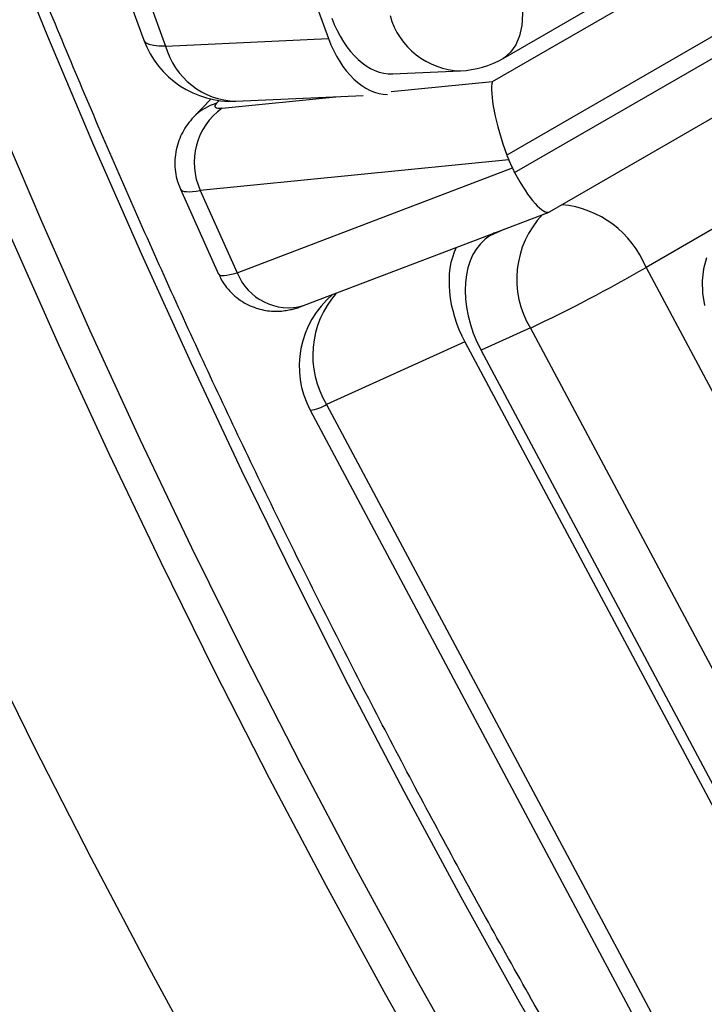
# Model space of a CAD drawing. Units: millimetres. Extents: x 0 to 420, y 0 to 297.
# Drawn here: x 32 to 36, y 61 to 67 of the extents above; entities that cross this region are included whole.
import ezdxf

# ---------------------------------------------------------------- set-up
doc = ezdxf.new("R2010")
doc.units = ezdxf.units.MM

msp = doc.modelspace()

# ---------------------------------------------------------------- linework, layer by layer
at = {"color": 7, "linetype": 'Continuous', "lineweight": 25}
for p, q in [((30.869, 71.8152), (32.5869, 67.1435)), ((31.0079, 71.7774), (32.7257, 67.1056)), ((32.0526, 71.8246), (33.7704, 67.1528)), ((34.8207, 66.8791), (39.4876, 69.5732)), ((34.889, 67.0263), (39.2448, 69.5408)), ((40.144, 69.4253), (34.9133, 66.4057)), ((34.9631, 66.2949), (40.1938, 69.3145)), ((35.1871, 66.0424), (39.9064, 68.7668)), ((40.1616, 68.2004), (35.8058, 65.6859)), ((32.7257, 67.1056), (33.7704, 67.1528)), ((34.1815, 66.9269), (34.6161, 66.9465)), ((33.1771, 66.7511), (33.9934, 66.788)), ((33.0154, 66.7658), (32.9049, 66.6491)), ((34.9256, 66.3756), (32.9478, 66.1804)), ((34.9489, 66.3238), (34.9256, 66.3756)), ((33.1852, 65.652), (34.9489, 66.3238)), ((32.8209, 66.188), (33.066, 65.6424)), ((32.9478, 66.1804), (33.1852, 65.652)), ((33.6104, 65.4415), (35.184, 66.0409)), ((34.8352, 65.908), (34.8071, 65.8909)), ((35.8058, 65.6859), (38.1203, 61.3504)), ((35.0648, 65.2979), (34.7481, 65.1548)), ((37.3793, 60.9624), (35.0648, 65.2979)), ((34.6441, 65.2083), (33.7581, 64.8081)), ((34.6441, 65.2083), (37.0527, 60.6966)), ((37.0625, 60.8193), (34.7481, 65.1548)), ((33.653, 64.7705), (36.0616, 60.2587)), ((33.7581, 64.8081), (36.1666, 60.2964))]:
    msp.add_line(p, q, dxfattribs=at)
at = {"color": 8, "linetype": 'Continuous', "lineweight": 25}
for p, q in [((34.1712, 66.815), (34.8207, 66.8791)), ((33.0691, 66.756), (33.0524, 66.7384)), ((33.0877, 66.708), (33.8176, 66.7801)), ((34.8071, 65.8909), (34.8973, 65.9317))]:
    msp.add_line(p, q, dxfattribs=at)
at = {"color": 8, "linetype": 'Continuous', "lineweight": 25, "flags": 128}
for points in [[(38.3019, 55.7997), (37.8605, 56.4233), (37.4267, 57.0543), (37.0005, 57.6924), (36.5824, 58.3371), (36.1726, 58.9882), (35.7711, 59.6453), (35.3784, 60.3081), (34.9945, 60.9762), (34.6197, 61.6491), (34.2542, 62.3267), (33.8981, 63.0085), (33.5518, 63.6941), (33.2153, 64.3831), (32.8888, 65.0753), (32.5726, 65.7701), (32.2667, 66.4674), (31.9714, 67.1666), (31.6869, 67.8673)], [(34.9625, 67.5628), (34.9894, 67.4769), (35.0064, 67.3928), (35.0131, 67.3124), (35.0095, 67.2378), (34.9954, 67.1707), (34.9714, 67.1129), (34.9379, 67.0658), (34.8959, 67.0305), (34.889, 67.0263)], [(32.7257, 67.1056), (32.6831, 67.1054), (32.6475, 67.1089), (32.6196, 67.116), (32.5996, 67.1267), (32.588, 67.1408), (32.5869, 67.1435)], [(31.6291, 66.6841), (31.9292, 65.9824), (32.24, 65.2828), (32.5611, 64.5856), (32.8926, 63.8914), (33.234, 63.2004), (33.5854, 62.513), (33.9465, 61.8297), (34.317, 61.1507), (34.6969, 60.4765), (35.0858, 59.8073), (35.4837, 59.1437), (35.8902, 58.4859), (36.3051, 57.8342), (36.7282, 57.1892), (37.1593, 56.551), (37.5982, 55.9201), (38.0446, 55.2967)], [(36.1926, 65.7486), (36.1737, 65.6765), (36.1654, 65.6002), (36.168, 65.5215), (36.1814, 65.4424)]]:
    msp.add_lwpolyline(points, dxfattribs=at)
at = {"color": 7, "linetype": 'Continuous', "lineweight": 25, "flags": 128}
for points in [[(31.727, 65.8955), (32.039, 65.193), (32.3614, 64.4931), (32.6942, 63.796), (33.0371, 63.1022), (33.3899, 62.4121), (33.7524, 61.7259), (34.1245, 61.0442), (34.5059, 60.3672), (34.8964, 59.6953), (35.2958, 59.029), (35.704, 58.3685), (36.1206, 57.7142), (36.5454, 57.0665), (36.9783, 56.4258), (37.419, 55.7923)], [(31.5287, 63.3336), (31.8821, 62.6166), (32.2458, 61.9034), (32.6197, 61.1943), (33.0034, 60.4897), (33.3968, 59.7901), (33.7997, 59.0957), (34.2118, 58.407), (34.6329, 57.7244), (35.0629, 57.0482), (35.5014, 56.3788), (35.9482, 55.7166)]]:
    msp.add_lwpolyline(points, dxfattribs=at)
at = {"color": 8, "linetype": 'Continuous', "lineweight": 25}
for centre, radius, start, end in [((34.6304, 67.4294), 0.483, 195.41127, 268.29922), ((33.1914, 67.234), 0.483, 195.41127, 268.29922), ((33.1426, 66.4229), 0.3282, 105.95506, 136.568), ((35.2065, 65.4456), 0.6457, 21.84946, 84.64075), ((35.5779, 65.6111), 0.6011, 136.50316, 211.40421), ((33.5142, 65.7818), 0.3537, 201.53527, 285.78828), ((34.2701, 65.1228), 0.601, 138.45783, 211.57762), ((33.6233, 65.0186), 0.25, 276.81979, 302.61298)]:
    msp.add_arc(centre, radius, start, end, dxfattribs=at)
at = {"color": 7, "linetype": 'Continuous', "lineweight": 25}
for centre, radius, start, end in [((33.15, 67.3505), 0.6, 200.18887, 272.58655), ((34.589, 67.5459), 0.6, 272.58655, 299.99731), ((33.3424, 66.3581), 0.4328, 126.04653, 204.24333), ((30.8076, 74.3301), 9.9853, 295.23627, 300.03726), ((34.1823, 65.053), 0.6, 130.05843, 208.09536)]:
    msp.add_arc(centre, radius, start, end, dxfattribs=at)
for centre, major_axis, ratio, start_param, end_param in [((34.1177, 67.5246), (-0.0878, 0.5954), 0.626963, 1.892573, 3.078026), ((34.0968, 67.3933), (-0.0878, 0.5954), 0.626963, 1.892573, 3.043986), ((34.9635, 66.5147), (-0.1251, 0.3892), 0.203475, 0.299599, 1.788877), ((33.2291, 66.7897), (0.1865, 0.073), 0.206719, 2.727307, 3.774504), ((35.2085, 66.5389), (-0.0919, 0.3906), 0.801747, 1.726082, 1.807601), ((35.2317, 66.4871), (-0.0919, 0.3906), 0.801747, 1.807601, 1.88912), ((35.0133, 66.4039), (-0.1723, 0.3623), 0.234175, 1.76371, 3.160317), ((35.0893, 65.3622), (-0.259, 0.5413), 0.663653, 0.066447, 1.637243), ((34.9854, 65.4158), (-0.259, 0.5413), 0.663653, 0.486067, 1.637243)]:
    msp.add_ellipse(centre, major_axis=major_axis, ratio=ratio, start_param=start_param, end_param=end_param, dxfattribs=at)
at = {"color": 8, "linetype": 'Continuous', "lineweight": 25}
for centre, major_axis, ratio, start_param, end_param in [((33.372, 66.4253), (0.5513, 0.2371), 0.16336, 3.144026, 3.766956), ((33.6095, 65.8969), (0.5434, 0.2546), 0.119574, 3.139685, 3.76241)]:
    msp.add_ellipse(centre, major_axis=major_axis, ratio=ratio, start_param=start_param, end_param=end_param, dxfattribs=at)
at = {"color": 7, "linetype": 'Continuous', "lineweight": 25}
for points, knots in [([(51.1222, 43.5172), (51.0473, 43.5636), (50.8301, 43.6983), (50.4707, 43.928), (50.0442, 44.209), (49.6184, 44.4988), (49.1933, 44.7971), (48.769, 45.1039), (48.3457, 45.419), (47.9236, 45.7423), (47.5027, 46.0738), (47.0833, 46.4133), (46.6655, 46.7608), (46.2493, 47.116), (45.835, 47.4789), (45.4227, 47.8494), (45.0125, 48.2273), (44.6046, 48.6125), (44.1991, 49.0049), (43.7961, 49.4043), (43.3958, 49.8107), (42.9983, 50.2239), (42.6038, 50.6437), (42.2123, 51.07), (41.824, 51.5026), (41.439, 51.9415), (41.0576, 52.3865), (40.6797, 52.8374), (40.3055, 53.2941), (39.9352, 53.7563), (39.5689, 54.2241), (39.2066, 54.6972), (38.8486, 55.1754), (38.4948, 55.6586), (38.1456, 56.1466), (37.8009, 56.6394), (37.4609, 57.1366), (37.1257, 57.6381), (36.7954, 58.1439), (36.4702, 58.6536), (36.15, 59.1672), (35.8351, 59.6844), (35.5256, 60.2051), (35.2215, 60.7291), (34.9229, 61.2563), (34.63, 61.7864), (34.3429, 62.3193), (34.0616, 62.8549), (33.7862, 63.3928), (33.5168, 63.933), (33.2536, 64.4752), (32.9966, 65.0194), (32.7459, 65.5652), (32.5015, 66.1126), (32.2636, 66.6612), (32.0323, 67.2111), (31.8075, 67.7619), (31.5895, 68.3135), (31.3782, 68.8657), (31.1737, 69.4183), (30.9761, 69.9711), (30.7856, 70.524), (30.602, 71.0767), (30.4255, 71.6291), (30.2562, 72.181), (30.0941, 72.7322), (29.9392, 73.2826), (29.7916, 73.8318), (29.6514, 74.3798), (29.5186, 74.9264), (29.3932, 75.4713), (29.2754, 76.0145), (29.165, 76.5557), (29.0622, 77.0947), (28.967, 77.6313), (28.8795, 78.1655), (28.7996, 78.6969), (28.7273, 79.2255), (28.6628, 79.751), (28.606, 80.2732), (28.5569, 80.7921), (28.5156, 81.3074), (28.482, 81.8189), (28.4562, 82.3265), (28.4382, 82.83), (28.428, 83.3292), (28.4255, 83.8241), (28.4309, 84.3143), (28.444, 84.7997), (28.4649, 85.2803), (28.4936, 85.7557), (28.53, 86.226), (28.5742, 86.6908), (28.6261, 87.1501), (28.6857, 87.6037), (28.7529, 88.0514), (28.8279, 88.4932), (28.9104, 88.9288), (29.0006, 89.3581), (29.0983, 89.781), (29.2036, 90.1973), (29.3163, 90.6069), (29.4366, 91.0097), (29.5642, 91.4056), (29.6992, 91.7943), (29.8416, 92.1758), (29.9912, 92.55), (30.1481, 92.9167), (30.3122, 93.2758), (30.4833, 93.6273), (30.6616, 93.9709), (30.8469, 94.3066), (31.0392, 94.6343), (31.2383, 94.9538), (31.4443, 95.2651), (31.6571, 95.568), (31.8766, 95.8625), (32.1027, 96.1485), (32.3354, 96.4258), (32.5747, 96.6944), (32.8203, 96.9542), (33.0723, 97.2051), (33.3305, 97.447), (33.595, 97.6797), (33.8654, 97.9036), (34.1423, 98.1174), (34.3526, 98.2725), (34.4724, 98.3534), (34.496, 98.3693)], [0, 0, 0, 0, 0.004213, 0.012221, 0.020229, 0.028237, 0.036246, 0.044255, 0.052263, 0.060273, 0.068282, 0.076291, 0.084301, 0.092311, 0.100321, 0.108332, 0.116342, 0.124353, 0.132364, 0.140375, 0.148386, 0.156398, 0.16441, 0.172421, 0.180433, 0.188446, 0.196458, 0.20447, 0.212483, 0.220496, 0.228508, 0.236521, 0.244534, 0.252547, 0.260561, 0.268574, 0.276587, 0.284601, 0.292614, 0.300628, 0.308641, 0.316655, 0.324668, 0.332682, 0.340696, 0.348709, 0.356723, 0.364736, 0.37275, 0.380763, 0.388777, 0.39679, 0.404803, 0.412817, 0.42083, 0.428843, 0.436856, 0.444868, 0.452881, 0.460894, 0.468906, 0.476919, 0.484931, 0.492943, 0.500955, 0.508966, 0.516978, 0.524989, 0.533, 0.541011, 0.549022, 0.557032, 0.565043, 0.573053, 0.581063, 0.589072, 0.597082, 0.605091, 0.6131, 0.621109, 0.629117, 0.637126, 0.645134, 0.653142, 0.66115, 0.669157, 0.677165, 0.685172, 0.693179, 0.701186, 0.709193, 0.717201, 0.725208, 0.733215, 0.741222, 0.749229, 0.757237, 0.765245, 0.773253, 0.781262, 0.789271, 0.797281, 0.805291, 0.813303, 0.821315, 0.829328, 0.837343, 0.845358, 0.853375, 0.861394, 0.869414, 0.877436, 0.88546, 0.893486, 0.901514, 0.909545, 0.917577, 0.925612, 0.93365, 0.94169, 0.949732, 0.957776, 0.965822, 0.973871, 0.981922, 0.989974, 0.998027, 1, 1, 1, 1]), ([(26.2438, 71.5505), (26.2761, 71.4461), (26.3698, 71.1438), (26.5303, 70.6431), (26.7276, 70.0485), (26.9321, 69.4538), (27.1436, 68.8592), (27.362, 68.2649), (27.5872, 67.671), (27.8193, 67.0778), (28.0581, 66.4853), (28.3036, 65.8938), (28.5557, 65.3035), (28.8144, 64.7144), (29.0795, 64.1268), (29.3509, 63.5408), (29.6287, 62.9567), (29.9127, 62.3745), (30.2028, 61.7944), (30.499, 61.2167), (30.8011, 60.6414), (31.1091, 60.0687), (31.4229, 59.4988), (31.7425, 58.9319), (32.0676, 58.3681), (32.3982, 57.8076), (32.7343, 57.2506), (33.0757, 56.6971), (33.4223, 56.1474), (33.7741, 55.6017), (34.1309, 55.06), (34.4926, 54.5225), (34.8591, 53.9894), (35.2304, 53.4609), (35.6062, 52.9371), (35.9866, 52.4181), (36.3714, 51.9041), (36.7604, 51.3952), (37.1537, 50.8917), (37.551, 50.3935), (37.9522, 49.9009), (38.3573, 49.4141), (38.7661, 48.9331), (39.1785, 48.4581), (39.5944, 47.9892), (40.0137, 47.5267), (40.4363, 47.0705), (40.8619, 46.6208), (41.2906, 46.1778), (41.7222, 45.7416), (42.1565, 45.3123), (42.5935, 44.8901), (43.033, 44.475), (43.4749, 44.0672), (43.9191, 43.6669), (44.3654, 43.274), (44.8138, 42.8888), (45.2128, 42.554), (45.4627, 42.3494), (45.562, 42.2682)], [0, 0, 0, 0, 0.009379, 0.02718, 0.044981, 0.06278, 0.080579, 0.098378, 0.116175, 0.133972, 0.151769, 0.169565, 0.18736, 0.205155, 0.222949, 0.240744, 0.258537, 0.276331, 0.294124, 0.311917, 0.32971, 0.347503, 0.365295, 0.383088, 0.40088, 0.418673, 0.436466, 0.454258, 0.472051, 0.489844, 0.507637, 0.52543, 0.543224, 0.561018, 0.578812, 0.596607, 0.614402, 0.632197, 0.649993, 0.66779, 0.685587, 0.703385, 0.721183, 0.738983, 0.756783, 0.774583, 0.792385, 0.810187, 0.82799, 0.845794, 0.863599, 0.881405, 0.899212, 0.91702, 0.934829, 0.952639, 0.97045, 0.988262, 1, 1, 1, 1]), ([(32.9049, 66.6491), (32.8917, 66.6342), (32.8659, 66.6049), (32.8341, 66.554), (32.8091, 66.4991), (32.7921, 66.4398), (32.7839, 66.3777), (32.7855, 66.3145), (32.7964, 66.2502), (32.8125, 66.2095), (32.8209, 66.1885)], [0, 0, 0, 0, 0.12461, 0.243396, 0.364642, 0.487926, 0.612777, 0.738684, 0.865244, 1, 1, 1, 1]), ([(33.0674, 65.6431), (33.0715, 65.633), (33.0841, 65.6026), (33.1154, 65.5582), (33.1577, 65.5118), (33.2047, 65.4746), (33.254, 65.4458), (33.3044, 65.4252), (33.3544, 65.4121), (33.4027, 65.4056), (33.448, 65.4048), (33.4892, 65.4084), (33.5257, 65.415), (33.5585, 65.4235), (33.5859, 65.4323), (33.603, 65.4387), (33.6104, 65.4415)], [0, 0, 0, 0, 0.049157, 0.14799, 0.241733, 0.331095, 0.41643, 0.497873, 0.575385, 0.648778, 0.717641, 0.781237, 0.839167, 0.894446, 0.954606, 1, 1, 1, 1])]:
    msp.add_open_spline(points, degree=3, knots=knots, dxfattribs=at)

doc.saveas('drawing.dxf')
